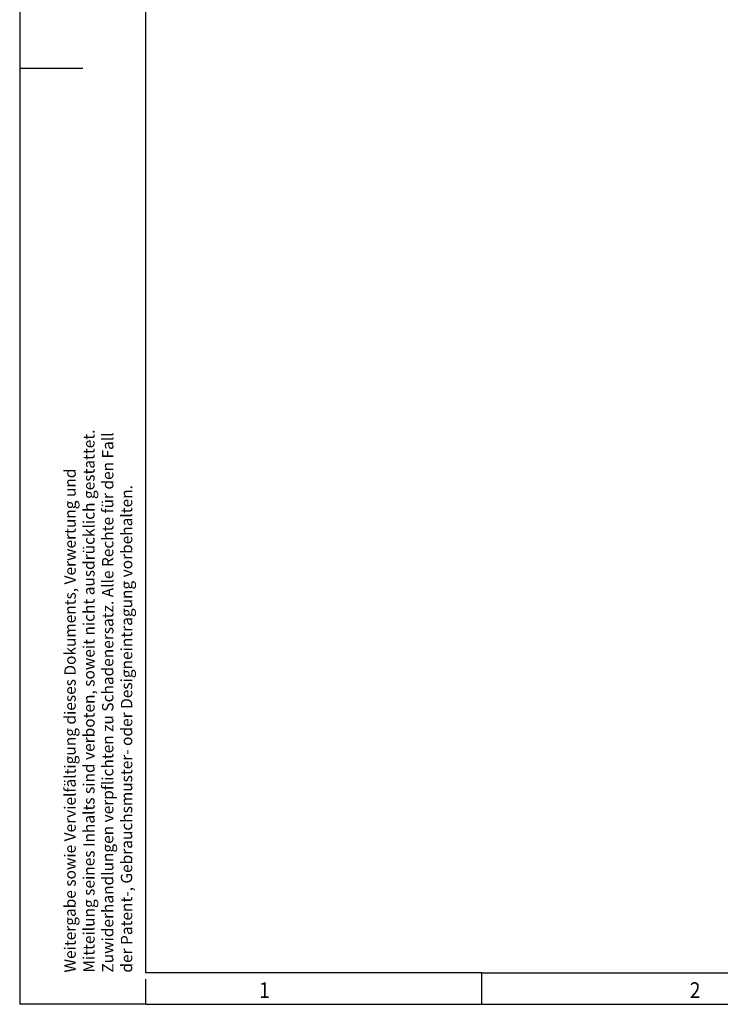
# Model space of a CAD drawing. Units: millimetres. Extents: x -1213 to -793, y -1206 to -909.
# Drawn here: x -1213 to -1102, y -1206 to -1050 of the extents above; entities that cross this region are included whole.
import ezdxf

# ---------------------------------------------------------------- set-up
doc = ezdxf.new("R2010")
doc.units = ezdxf.units.MM
doc.layers.add('1', color=7, linetype='Continuous')
doc.styles.add('CONVERTER_11', font='txt.shx', dxfattribs={"width": 0.9})

# ---------------------------------------------------------------- blocks, each defined once
blk = doc.blocks.new('_rahmen', base_point=(-798.19, -1206))
at = {"layer": '1', "color": 2, "linetype": 'Continuous'}
for p, q in [((-1213.19, -909), (-1213.19, -1057.5)), ((-1213.19, -1057.5), (-1203.19, -1057.5)), ((-1213.19, -1057.5), (-1213.19, -1206)), ((-1139.86, -1206), (-1139.86, -1201)), ((-1193.19, -1206), (-1193.19, -1202)), ((-1193.19, -1206), (-1213.19, -1206)), ((-1193.19, -1206), (-1139.86, -1206)), ((-1139.86, -1206), (-1071.53, -1206))]:
    blk.add_line(p, q, dxfattribs=at)
at = {"layer": '1', "color": 6, "linetype": 'Continuous'}
for p, q in [((-1193.19, -1201), (-1193.19, -914)), ((-1139.86, -1201), (-1193.19, -1201)), ((-1139.86, -1201), (-1071.53, -1201))]:
    blk.add_line(p, q, dxfattribs=at)
at = {"layer": '1', "color": 7, "style": 'CONVERTER_11', "width": 0.9}
for s, p in [('1', (-1175.19, -1205)), ('2', (-1106.86, -1205))]:
    blk.add_text(s, height=2.5, dxfattribs=at).set_placement(p)
at = {"layer": '1', "color": 3, "insert": (-1194.77, -1200.97), "char_height": 1.8, "attachment_point": 7, "rotation": 90, "line_spacing_factor": 0.996399, "style": 'CONVERTER_11'}
blk.add_mtext('Weitergabe sowie Vervielfältigung dieses Dokuments, Verwertung und \\PMitteilung seines Inhalts sind verboten, soweit nicht ausdrücklich gestattet. \\PZuwiderhandlungen verpflichten zu Schadenersatz. Alle Rechte für den Fall\\Pder Patent-, Gebrauchsmuster- oder Designeintragung vorbehalten.', dxfattribs=at)
blk = doc.blocks.new('A3I_CS', base_point=(-798.19, -1206))
at = {"layer": '1'}
blk.add_blockref('_rahmen', (-798.19, -1206), dxfattribs=at)
blk = doc.blocks.new('1')
blk.add_blockref('A3I_CS', (-798.19, -1206))

msp = doc.modelspace()

# ---------------------------------------------------------------- block references
at = {"layer": '1'}
msp.add_blockref('1', (0, 0), dxfattribs=at)

doc.saveas('drawing.dxf')
